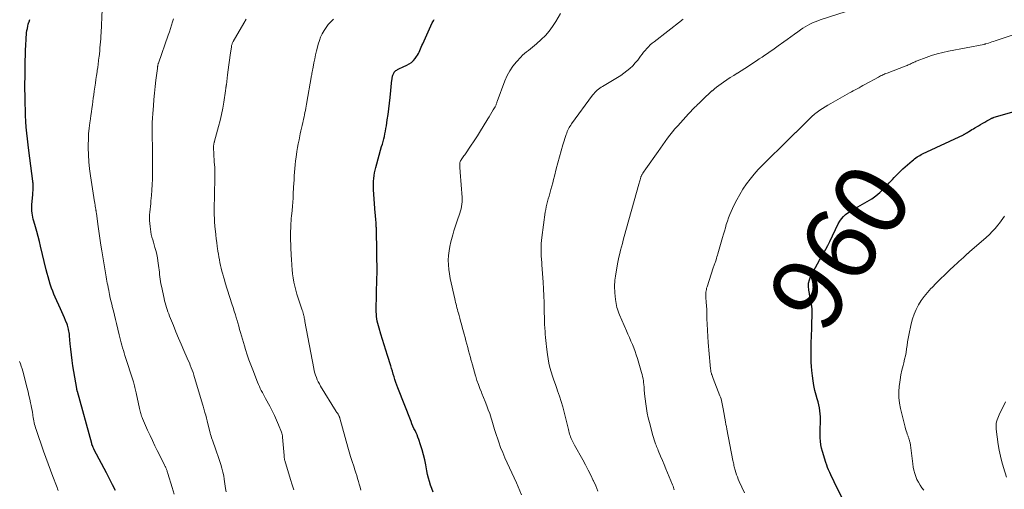
# Model space of a CAD drawing. Units: feet. Extents: x 1975000 to 1980037, y 575000 to 580000.
# Drawn here: x 1976140 to 1976408, y 576238 to 576366 of the extents above; entities that cross this region are included whole.
import ezdxf
from ezdxf.enums import TextEntityAlignment as Align

# ---------------------------------------------------------------- set-up
doc = ezdxf.new("R2010")
doc.units = ezdxf.units.FT
doc.header["$LTSCALE"] = 100
doc.header["$MEASUREMENT"] = 0
for name, color, linetype, lineweight in [('CONTOUR INDEX', 32, 'Continuous', 25), ('CONTOUR INDEX LABEL', 7, 'Continuous', 15), ('CONTOUR INTERMEDIATE', 40, 'Continuous', 15)]:
    doc.layers.add(name, color=color, linetype=linetype, lineweight=lineweight)
doc.styles.add('slant', font='romans.shx', dxfattribs={"oblique": 14.999978})

msp = doc.modelspace()

# ---------------------------------------------------------------- linework, layer by layer
at = {"layer": 'CONTOUR INDEX', "flags": 128}
for points, elevation in [([(1976166, 576237.4), (1976165.21, 576239.02), (1976164.4, 576240.63), (1976163.57, 576242.22), (1976160.23, 576248.55), (1976160.12, 576248.76), (1976160.02, 576248.96), (1976159.93, 576249.17), (1976159.83, 576249.39), (1976159.71, 576249.68), (1976159.68, 576249.75), (1976159.66, 576249.81), (1976159.63, 576249.88), (1976159.61, 576249.95), (1976159.59, 576250.01), (1976159.57, 576250.08), (1976159.55, 576250.15), (1976159.54, 576250.22), (1976155.62, 576264.39), (1976155.59, 576264.5), (1976155.53, 576264.76), (1976155.5, 576264.88), (1976155.48, 576264.99), (1976155.45, 576265.11), (1976155.43, 576265.23), (1976154.41, 576271.4), (1976154.18, 576272.91), (1976153.97, 576274.41), (1976153.8, 576275.93), (1976153.65, 576277.44), (1976153.47, 576279.64), (1976153.43, 576280.06), (1976153.37, 576280.48), (1976153.31, 576280.9), (1976153.23, 576281.32), (1976153.21, 576281.42), (1976153.13, 576281.78), (1976153.03, 576282.14), (1976152.92, 576282.49), (1976152.79, 576282.83), (1976152.41, 576283.75), (1976152.08, 576284.55), (1976151.74, 576285.35), (1976151.39, 576286.14), (1976151.04, 576286.93), (1976149.57, 576290.19), (1976149.23, 576290.98), (1976148.91, 576291.78), (1976148.6, 576292.59), (1976148.32, 576293.4), (1976148.22, 576293.7), (1976147.91, 576294.68), (1976147.62, 576295.66), (1976147.35, 576296.64), (1976147.1, 576297.64), (1976145.59, 576304.03), (1976145.26, 576305.36), (1976144.92, 576306.69), (1976144.56, 576308.01), (1976144.18, 576309.33), (1976143.74, 576310.87), (1976143.59, 576311.42), (1976143.46, 576311.97), (1976143.35, 576312.53), (1976143.26, 576313.09), (1976143.2, 576313.65), (1976143.17, 576314.22), (1976143.18, 576314.79), (1976143.2, 576315.35), (1976143.45, 576318.18), (1976143.47, 576318.49), (1976143.5, 576318.81), (1976143.52, 576319.12), (1976143.55, 576319.44), (1976143.55, 576319.5), (1976143.57, 576319.78), (1976143.58, 576320.07), (1976143.57, 576320.35), (1976143.56, 576320.64), (1976143.55, 576320.92), (1976143.52, 576321.21), (1976143.49, 576321.49), (1976143.46, 576321.77), (1976142.36, 576330.1), (1976142.16, 576331.68), (1976141.98, 576333.27), (1976141.83, 576334.86), (1976141.69, 576336.45), (1976141.58, 576338.05), (1976141.49, 576339.64), (1976141.43, 576341.24), (1976141.39, 576342.84), (1976141.34, 576345.58), (1976141.33, 576346.39), (1976141.33, 576347.21), (1976141.33, 576348.02), (1976141.33, 576348.84), (1976141.34, 576349.65), (1976141.35, 576350.47), (1976141.36, 576351.28), (1976141.37, 576352.1), (1976141.38, 576353.26), (1976141.4, 576354.66), (1976141.44, 576356.06), (1976141.49, 576357.45), (1976141.55, 576358.85), (1976141.63, 576360.47), (1976141.67, 576361.07), (1976141.72, 576361.66), (1976141.79, 576362.24), (1976141.87, 576362.83), (1976141.98, 576363.42), (1976142.1, 576364), (1976142.24, 576364.57), (1976142.41, 576365.14), (1976142.43, 576365.22), (1976142.63, 576365.83)], 920), ([(1976252.6, 576237.02), (1976252.21, 576237.95), (1976251.86, 576238.89), (1976251.56, 576239.85), (1976251.29, 576240.82), (1976251.07, 576241.8), (1976250.87, 576242.79), (1976250.58, 576244.42), (1976250.3, 576245.81), (1976249.98, 576247.19), (1976249.59, 576248.56), (1976249.16, 576249.91), (1976248.67, 576251.34), (1976248.44, 576251.96), (1976248.19, 576252.58), (1976247.93, 576253.19), (1976247.64, 576253.78), (1976247.35, 576254.38), (1976247.07, 576254.99), (1976246.81, 576255.6), (1976246.56, 576256.21), (1976242.96, 576265.4), (1976242.68, 576266.15), (1976242.41, 576266.9), (1976242.17, 576267.66), (1976241.94, 576268.42), (1976241.71, 576269.18), (1976241.49, 576269.95), (1976241.25, 576270.71), (1976241.02, 576271.47), (1976240.15, 576274.28), (1976239.7, 576275.72), (1976239.25, 576277.16), (1976238.8, 576278.6), (1976238.35, 576280.04), (1976237.83, 576281.68), (1976237.65, 576282.3), (1976237.49, 576282.93), (1976237.36, 576283.56), (1976237.25, 576284.2), (1976237.17, 576284.84), (1976237.11, 576285.48), (1976237.08, 576286.13), (1976237.07, 576286.77), (1976237.14, 576290.81), (1976237.16, 576291.75), (1976237.18, 576292.69), (1976237.21, 576293.63), (1976237.24, 576294.57), (1976237.27, 576295.51), (1976237.29, 576296.45), (1976237.3, 576297.39), (1976237.29, 576298.33), (1976237.25, 576300.76), (1976237.23, 576302.14), (1976237.21, 576303.52), (1976237.19, 576304.9), (1976237.16, 576306.27), (1976237.12, 576308.49), (1976237.11, 576308.76), (1976237.1, 576309.03), (1976237.09, 576309.3), (1976237.08, 576309.57), (1976237.07, 576309.84), (1976237.05, 576310.1), (1976237.03, 576310.37), (1976237.01, 576310.64), (1976236.97, 576311.09), (1976236.92, 576311.58), (1976236.88, 576312.08), (1976236.84, 576312.57), (1976236.81, 576313.07), (1976236.37, 576319.54), (1976236.34, 576320.29), (1976236.33, 576321.04), (1976236.35, 576321.79), (1976236.4, 576322.54), (1976236.49, 576323.29), (1976236.6, 576324.03), (1976236.76, 576324.77), (1976236.94, 576325.5), (1976238.55, 576331.18), (1976238.74, 576331.88), (1976238.93, 576332.58), (1976239.11, 576333.29), (1976239.28, 576333.99), (1976239.44, 576334.7), (1976239.58, 576335.41), (1976239.71, 576336.12), (1976239.83, 576336.84), (1976240.07, 576338.45), (1976240.28, 576339.98), (1976240.49, 576341.5), (1976240.67, 576343.03), (1976240.84, 576344.56), (1976241.36, 576349.36), (1976241.38, 576349.57), (1976241.41, 576349.79), (1976241.44, 576350), (1976241.48, 576350.22), (1976241.52, 576350.43), (1976241.58, 576350.63), (1976241.65, 576350.83), (1976241.74, 576351.03), (1976241.83, 576351.2), (1976241.99, 576351.46), (1976242.18, 576351.7), (1976242.4, 576351.9), (1976242.66, 576352.07), (1976242.86, 576352.19), (1976243.24, 576352.39), (1976243.63, 576352.59), (1976244.01, 576352.78), (1976244.41, 576352.95), (1976245.38, 576353.38), (1976246.05, 576353.74), (1976246.67, 576354.16), (1976247.21, 576354.68), (1976247.7, 576355.26), (1976248.05, 576355.74), (1976248.31, 576356.14), (1976248.56, 576356.55), (1976248.77, 576356.97), (1976248.97, 576357.41), (1976249.16, 576357.85), (1976249.35, 576358.29), (1976249.54, 576358.73), (1976249.74, 576359.17), (1976252.32, 576364.92), (1976252.47, 576365.22), (1976252.64, 576365.52), (1976252.83, 576365.81)], 940), ([(1976364.5, 576234.46), (1976361.91, 576239.79), (1976361.6, 576240.44), (1976361.29, 576241.08), (1976360.98, 576241.73), (1976360.67, 576242.38), (1976360.38, 576243.03), (1976360.1, 576243.69), (1976359.86, 576244.36), (1976359.63, 576245.04), (1976358.71, 576248.03), (1976358.46, 576248.97), (1976358.27, 576249.91), (1976358.15, 576250.87), (1976358.08, 576251.83), (1976358.08, 576251.92), (1976358.07, 576252.85), (1976358.07, 576253.77), (1976358.1, 576254.7), (1976358.15, 576255.63), (1976358.16, 576255.81), (1976358.19, 576256.64), (1976358.18, 576257.48), (1976358.11, 576258.31), (1976358.01, 576259.14), (1976357.86, 576259.96), (1976357.69, 576260.78), (1976357.49, 576261.6), (1976357.27, 576262.41), (1976356.98, 576263.41), (1976356.63, 576264.72), (1976356.34, 576266.04), (1976356.12, 576267.38), (1976355.95, 576268.73), (1976355.81, 576270.16), (1976355.71, 576271.28), (1976355.64, 576272.4), (1976355.6, 576273.53), (1976355.59, 576274.65), (1976355.6, 576275.78), (1976355.61, 576276.9), (1976355.64, 576278.03), (1976355.67, 576279.15), (1976355.77, 576282.05), (1976355.8, 576282.86), (1976355.83, 576283.66), (1976355.86, 576284.47), (1976355.9, 576285.28), (1976355.9, 576286.08), (1976355.87, 576286.88), (1976355.78, 576287.68), (1976355.65, 576288.47), (1976355.62, 576288.6), (1976355.45, 576289.46), (1976355.28, 576290.31), (1976355.12, 576291.17), (1976354.96, 576292.03), (1976354.94, 576292.17), (1976354.87, 576293.08), (1976354.91, 576293.98), (1976355.14, 576294.85), (1976355.47, 576295.7), (1976356.28, 576297.25), (1976356.81, 576298.26), (1976357.36, 576299.26), (1976357.93, 576300.26), (1976358.5, 576301.24), (1976359.08, 576302.23), (1976359.63, 576303.23), (1976360.16, 576304.25), (1976360.66, 576305.28), (1976362.99, 576310.17), (1976363.39, 576310.87), (1976363.85, 576311.53), (1976364.39, 576312.12), (1976364.99, 576312.65), (1976365.65, 576313.14), (1976366.32, 576313.6), (1976367.01, 576314.04), (1976367.72, 576314.45), (1976370.9, 576316.21), (1976372.12, 576316.96), (1976373.28, 576317.78), (1976374.36, 576318.71), (1976375.39, 576319.7), (1976376.47, 576320.84), (1976376.92, 576321.32), (1976377.37, 576321.79), (1976377.82, 576322.26), (1976378.27, 576322.73), (1976379.99, 576324.49), (1976380.6, 576325.09), (1976381.21, 576325.68), (1976381.85, 576326.25), (1976382.49, 576326.81), (1976383.15, 576327.36), (1976383.48, 576327.63), (1976383.81, 576327.89), (1976384.16, 576328.13), (1976384.51, 576328.37), (1976384.87, 576328.6), (1976385.24, 576328.81), (1976385.61, 576329.01), (1976385.99, 576329.2), (1976397.11, 576334.44), (1976397.23, 576334.5), (1976397.35, 576334.56), (1976397.47, 576334.63), (1976397.59, 576334.7), (1976397.71, 576334.76), (1976397.82, 576334.84), (1976397.94, 576334.91), (1976398.06, 576334.98), (1976398.62, 576335.34), (1976399.02, 576335.59), (1976399.42, 576335.84), (1976399.83, 576336.08), (1976400.24, 576336.31), (1976401.24, 576336.88), (1976401.81, 576337.21), (1976402.39, 576337.54), (1976402.96, 576337.87), (1976403.53, 576338.2), (1976404.4, 576338.71), (1976404.54, 576338.79), (1976404.67, 576338.86), (1976404.81, 576338.93), (1976404.95, 576338.99), (1976405.09, 576339.05), (1976405.23, 576339.1), (1976405.38, 576339.15), (1976405.52, 576339.2), (1976421.53, 576343.79)], 960)]:
    msp.add_lwpolyline(points, dxfattribs=dict(at, elevation=elevation))
at = {"layer": 'CONTOUR INTERMEDIATE', "flags": 128}
for points, elevation in [([(1976182.03, 576236.44), (1976181.47, 576238.25), (1976180.27, 576242.09), (1976180.2, 576242.31), (1976180.12, 576242.54), (1976180.05, 576242.76), (1976179.97, 576242.98), (1976179.92, 576243.12), (1976179.86, 576243.27), (1976179.8, 576243.42), (1976179.74, 576243.58), (1976179.68, 576243.73), (1976179.61, 576243.88), (1976179.54, 576244.02), (1976179.47, 576244.17), (1976179.39, 576244.32), (1976178.06, 576246.95), (1976177.38, 576248.3), (1976176.72, 576249.66), (1976176.06, 576251.03), (1976175.42, 576252.4), (1976174.73, 576253.91), (1976174.44, 576254.53), (1976174.16, 576255.16), (1976173.89, 576255.8), (1976173.63, 576256.43), (1976173.37, 576257.05), (1976173.24, 576257.38), (1976173.12, 576257.71), (1976173.01, 576258.05), (1976172.9, 576258.39), (1976172.81, 576258.73), (1976172.71, 576259.07), (1976172.63, 576259.42), (1976172.56, 576259.77), (1976171.67, 576264.03), (1976171.59, 576264.41), (1976171.5, 576264.79), (1976171.41, 576265.17), (1976171.31, 576265.55), (1976171.2, 576265.93), (1976171.1, 576266.31), (1976170.98, 576266.68), (1976170.87, 576267.06), (1976168.57, 576274.24), (1976168.35, 576274.94), (1976168.14, 576275.63), (1976167.94, 576276.33), (1976167.74, 576277.03), (1976167.56, 576277.74), (1976167.37, 576278.44), (1976167.19, 576279.15), (1976167.02, 576279.85), (1976166.26, 576282.95), (1976165.98, 576284.1), (1976165.7, 576285.26), (1976165.42, 576286.42), (1976165.13, 576287.58), (1976165.06, 576287.89), (1976164.82, 576288.89), (1976164.59, 576289.9), (1976164.37, 576290.91), (1976164.16, 576291.92), (1976163.99, 576292.81), (1976163.87, 576293.38), (1976163.77, 576293.94), (1976163.67, 576294.51), (1976163.57, 576295.08), (1976163.48, 576295.66), (1976163.38, 576296.23), (1976163.29, 576296.8), (1976163.2, 576297.37), (1976163.03, 576298.41), (1976162.85, 576299.5), (1976162.67, 576300.59), (1976162.49, 576301.68), (1976162.31, 576302.77), (1976162.05, 576304.32), (1976161.94, 576304.95), (1976161.84, 576305.59), (1976161.74, 576306.22), (1976161.64, 576306.85), (1976161.55, 576307.48), (1976161.45, 576308.12), (1976161.37, 576308.75), (1976161.28, 576309.38), (1976160.81, 576312.94), (1976160.79, 576313.08), (1976160.77, 576313.23), (1976160.75, 576313.38), (1976160.72, 576313.53), (1976160.7, 576313.67), (1976160.68, 576313.82), (1976160.65, 576313.97), (1976160.63, 576314.12), (1976160.61, 576314.23), (1976160.57, 576314.43), (1976160.54, 576314.63), (1976160.5, 576314.83), (1976160.47, 576315.04), (1976160.46, 576315.13), (1976160.42, 576315.38), (1976160.38, 576315.63), (1976160.34, 576315.88), (1976160.3, 576316.13), (1976159.21, 576323.21), (1976158.96, 576325.12), (1976158.76, 576327.03), (1976158.65, 576328.94), (1976158.59, 576330.87), (1976158.59, 576331.71), (1976158.61, 576333.21), (1976158.68, 576334.71), (1976158.82, 576336.2), (1976159, 576337.69), (1976159.16, 576338.78), (1976159.3, 576339.72), (1976159.43, 576340.66), (1976159.57, 576341.6), (1976159.7, 576342.54), (1976159.83, 576343.47), (1976159.96, 576344.41), (1976160.09, 576345.35), (1976160.22, 576346.29), (1976160.37, 576347.44), (1976160.52, 576348.48), (1976160.66, 576349.53), (1976160.82, 576350.57), (1976160.98, 576351.61), (1976161.02, 576351.91), (1976161.16, 576352.8), (1976161.28, 576353.7), (1976161.4, 576354.6), (1976161.5, 576355.5), (1976161.52, 576355.68), (1976161.61, 576356.49), (1976161.69, 576357.3), (1976161.77, 576358.11), (1976161.84, 576358.93), (1976161.91, 576359.74), (1976161.97, 576360.56), (1976162.02, 576361.37), (1976162.07, 576362.19), (1976162.4, 576368.57)], 924), ([(1976276.69, 576236.26), (1976275.29, 576239.5), (1976274.69, 576240.89), (1976274.07, 576242.27), (1976273.43, 576243.64), (1976272.77, 576245.01), (1976272.14, 576246.38), (1976271.54, 576247.77), (1976270.98, 576249.17), (1976270.47, 576250.59), (1976269.47, 576253.49), (1976269.27, 576254.1), (1976269.08, 576254.71), (1976268.91, 576255.33), (1976268.75, 576255.95), (1976268.58, 576256.57), (1976268.41, 576257.18), (1976268.21, 576257.8), (1976268, 576258.4), (1976267.62, 576259.44), (1976267.21, 576260.56), (1976266.78, 576261.68), (1976266.33, 576262.79), (1976265.87, 576263.89), (1976265.73, 576264.22), (1976265.3, 576265.27), (1976264.9, 576266.33), (1976264.53, 576267.4), (1976264.18, 576268.48), (1976264.12, 576268.68), (1976263.83, 576269.67), (1976263.54, 576270.66), (1976263.27, 576271.66), (1976263.01, 576272.65), (1976262.97, 576272.83), (1976262.73, 576273.74), (1976262.5, 576274.65), (1976262.26, 576275.56), (1976262.02, 576276.46), (1976261.78, 576277.37), (1976261.53, 576278.28), (1976261.28, 576279.18), (1976261.03, 576280.08), (1976260.5, 576282), (1976260.28, 576282.79), (1976260.06, 576283.58), (1976259.84, 576284.38), (1976259.63, 576285.17), (1976259.47, 576285.77), (1976259.34, 576286.26), (1976259.21, 576286.75), (1976259.08, 576287.24), (1976258.95, 576287.74), (1976258.82, 576288.23), (1976258.7, 576288.72), (1976258.58, 576289.22), (1976258.47, 576289.72), (1976257.23, 576295.23), (1976257, 576296.47), (1976256.83, 576297.72), (1976256.74, 576298.97), (1976256.72, 576300.23), (1976256.78, 576301.49), (1976256.91, 576302.74), (1976257.13, 576303.98), (1976257.41, 576305.2), (1976257.94, 576307.15), (1976258.25, 576308.25), (1976258.58, 576309.34), (1976258.94, 576310.43), (1976259.32, 576311.51), (1976259.67, 576312.49), (1976259.87, 576313.08), (1976260.05, 576313.67), (1976260.2, 576314.27), (1976260.32, 576314.87), (1976260.42, 576315.48), (1976260.47, 576316.1), (1976260.48, 576316.71), (1976260.46, 576317.33), (1976259.94, 576324.27), (1976259.91, 576324.68), (1976259.88, 576325.09), (1976259.87, 576325.5), (1976259.86, 576325.91), (1976259.85, 576326.44), (1976259.85, 576326.59), (1976259.86, 576326.73), (1976259.89, 576326.88), (1976259.93, 576327.02), (1976259.99, 576327.16), (1976260.05, 576327.3), (1976260.12, 576327.43), (1976260.2, 576327.56), (1976260.41, 576327.86), (1976260.6, 576328.14), (1976260.8, 576328.42), (1976260.99, 576328.7), (1976261.18, 576328.98), (1976262.98, 576331.63), (1976263.54, 576332.47), (1976264.1, 576333.31), (1976264.64, 576334.16), (1976265.18, 576335.01), (1976267.51, 576338.73), (1976267.89, 576339.34), (1976268.25, 576339.95), (1976268.61, 576340.56), (1976268.97, 576341.18), (1976269.47, 576342.08), (1976269.56, 576342.25), (1976269.65, 576342.43), (1976269.72, 576342.6), (1976269.79, 576342.79), (1976269.85, 576342.97), (1976269.92, 576343.15), (1976269.98, 576343.34), (1976270.05, 576343.52), (1976272.13, 576349.14), (1976272.75, 576350.55), (1976273.46, 576351.89), (1976274.33, 576353.14), (1976275.3, 576354.33), (1976276.45, 576355.58), (1976276.94, 576356.08), (1976277.45, 576356.56), (1976277.99, 576357), (1976278.55, 576357.42), (1976279.11, 576357.84), (1976279.67, 576358.27), (1976280.21, 576358.72), (1976280.73, 576359.18), (1976282.07, 576360.39), (1976283.18, 576361.51), (1976284.22, 576362.69), (1976285.15, 576363.96), (1976286, 576365.29), (1976287.25, 576367.46)], 944), ([(1976318.28, 576237.58), (1976318.2, 576237.93), (1976318.1, 576238.27), (1976317.98, 576238.61), (1976317.86, 576238.94), (1976316.5, 576242.24), (1976316.02, 576243.38), (1976315.55, 576244.52), (1976315.07, 576245.65), (1976314.59, 576246.79), (1976313.93, 576248.32), (1976313.78, 576248.69), (1976313.63, 576249.06), (1976313.49, 576249.43), (1976313.35, 576249.8), (1976313.21, 576250.17), (1976313.02, 576250.73), (1976312.83, 576251.29), (1976312.66, 576251.86), (1976312.5, 576252.43), (1976311.53, 576256), (1976311.21, 576257.26), (1976310.94, 576258.53), (1976310.72, 576259.81), (1976310.54, 576261.1), (1976310.22, 576263.8), (1976310.18, 576264.18), (1976310.14, 576264.57), (1976310.11, 576264.96), (1976310.09, 576265.35), (1976310.09, 576265.42), (1976310.07, 576265.77), (1976310.04, 576266.12), (1976310, 576266.47), (1976309.96, 576266.82), (1976309.89, 576267.31), (1976309.79, 576267.9), (1976309.68, 576268.49), (1976309.54, 576269.07), (1976309.38, 576269.65), (1976308.26, 576273.45), (1976307.95, 576274.41), (1976307.63, 576275.37), (1976307.27, 576276.32), (1976306.89, 576277.26), (1976306.49, 576278.19), (1976306.1, 576279.12), (1976305.69, 576280.05), (1976305.29, 576280.98), (1976303.38, 576285.32), (1976303.18, 576285.83), (1976302.99, 576286.33), (1976302.83, 576286.85), (1976302.68, 576287.37), (1976302.56, 576287.9), (1976302.46, 576288.43), (1976302.38, 576288.96), (1976302.31, 576289.5), (1976302.13, 576291.37), (1976302.08, 576291.94), (1976302.05, 576292.51), (1976302.04, 576293.08), (1976302.05, 576293.64), (1976302.08, 576294.21), (1976302.12, 576294.78), (1976302.19, 576295.34), (1976302.28, 576295.91), (1976302.87, 576299.22), (1976303.04, 576300.16), (1976303.23, 576301.09), (1976303.45, 576302.03), (1976303.67, 576302.95), (1976303.91, 576303.88), (1976304.15, 576304.81), (1976304.4, 576305.73), (1976304.66, 576306.65), (1976308.62, 576320.97), (1976308.7, 576321.27), (1976308.79, 576321.57), (1976308.88, 576321.87), (1976308.97, 576322.17), (1976309.06, 576322.47), (1976309.11, 576322.62), (1976309.16, 576322.77), (1976309.21, 576322.92), (1976309.27, 576323.06), (1976309.34, 576323.21), (1976309.4, 576323.35), (1976309.48, 576323.48), (1976309.56, 576323.62), (1976309.76, 576323.94), (1976309.95, 576324.24), (1976310.14, 576324.53), (1976310.34, 576324.82), (1976310.53, 576325.11), (1976313.9, 576329.9), (1976314.54, 576330.79), (1976315.17, 576331.69), (1976315.81, 576332.58), (1976316.46, 576333.47), (1976317.12, 576334.34), (1976317.79, 576335.2), (1976318.5, 576336.04), (1976319.23, 576336.86), (1976322.22, 576340.13), (1976322.76, 576340.71), (1976323.31, 576341.28), (1976323.86, 576341.85), (1976324.42, 576342.4), (1976324.56, 576342.54), (1976325.06, 576343.03), (1976325.55, 576343.51), (1976326.05, 576344), (1976326.54, 576344.48), (1976327.04, 576344.96), (1976327.55, 576345.44), (1976328.06, 576345.9), (1976328.58, 576346.36), (1976328.68, 576346.44), (1976329.26, 576346.93), (1976329.84, 576347.4), (1976330.45, 576347.85), (1976331.06, 576348.29), (1976331.69, 576348.72), (1976332.63, 576349.36), (1976333.57, 576349.99), (1976334.52, 576350.6), (1976335.48, 576351.21), (1976335.54, 576351.25), (1976336.54, 576351.88), (1976337.53, 576352.51), (1976338.51, 576353.14), (1976339.49, 576353.78), (1976340.73, 576354.59), (1976341.48, 576355.09), (1976342.22, 576355.58), (1976342.97, 576356.08), (1976343.71, 576356.59), (1976344.45, 576357.1), (1976345.19, 576357.61), (1976345.93, 576358.13), (1976346.66, 576358.65), (1976348.16, 576359.73), (1976349.12, 576360.43), (1976350.08, 576361.13), (1976351.04, 576361.82), (1976352, 576362.52), (1976352.69, 576363.02), (1976353.32, 576363.46), (1976353.96, 576363.86), (1976354.62, 576364.24), (1976355.29, 576364.59), (1976355.98, 576364.91), (1976356.68, 576365.21), (1976357.39, 576365.48), (1976358.11, 576365.73), (1976365.18, 576368)], 952), ([(1976196.15, 576237.11), (1976196.03, 576237.98), (1976195.93, 576238.62), (1976195.84, 576239.25), (1976195.74, 576239.88), (1976195.63, 576240.51), (1976195.49, 576241.4), (1976195.28, 576242.47), (1976195.03, 576243.52), (1976194.73, 576244.57), (1976194.39, 576245.6), (1976193.15, 576249.07), (1976192.97, 576249.59), (1976192.78, 576250.11), (1976192.59, 576250.64), (1976192.41, 576251.16), (1976192.34, 576251.34), (1976192.2, 576251.78), (1976192.06, 576252.22), (1976191.93, 576252.67), (1976191.81, 576253.11), (1976190.99, 576256.42), (1976190.89, 576256.81), (1976190.8, 576257.2), (1976190.69, 576257.58), (1976190.59, 576257.97), (1976190.56, 576258.07), (1976190.47, 576258.4), (1976190.37, 576258.74), (1976190.28, 576259.07), (1976190.18, 576259.4), (1976190.08, 576259.73), (1976189.98, 576260.06), (1976189.88, 576260.39), (1976189.78, 576260.72), (1976187.56, 576268.23), (1976187.35, 576268.91), (1976187.13, 576269.58), (1976186.9, 576270.25), (1976186.65, 576270.91), (1976186.39, 576271.57), (1976186.13, 576272.22), (1976185.85, 576272.88), (1976185.57, 576273.52), (1976184.65, 576275.61), (1976183.92, 576277.3), (1976183.19, 576279), (1976182.48, 576280.71), (1976181.78, 576282.42), (1976180.73, 576285), (1976180.51, 576285.58), (1976180.29, 576286.17), (1976180.08, 576286.76), (1976179.89, 576287.36), (1976179.7, 576287.96), (1976179.54, 576288.56), (1976179.38, 576289.16), (1976179.24, 576289.77), (1976178.5, 576293.18), (1976178.38, 576293.8), (1976178.27, 576294.42), (1976178.18, 576295.05), (1976178.1, 576295.67), (1976178.03, 576296.3), (1976177.96, 576296.93), (1976177.88, 576297.56), (1976177.8, 576298.18), (1976177.56, 576300.04), (1976177.42, 576300.9), (1976177.26, 576301.75), (1976177.06, 576302.6), (1976176.83, 576303.44), (1976176.75, 576303.71), (1976176.54, 576304.42), (1976176.34, 576305.12), (1976176.14, 576305.82), (1976175.94, 576306.53), (1976175.77, 576307.24), (1976175.62, 576307.95), (1976175.51, 576308.67), (1976175.42, 576309.4), (1976175.35, 576310.24), (1976175.3, 576311.02), (1976175.28, 576311.79), (1976175.31, 576312.57), (1976175.37, 576313.34), (1976175.45, 576314.12), (1976175.53, 576314.89), (1976175.6, 576315.67), (1976175.68, 576316.44), (1976175.82, 576317.87), (1976175.94, 576319.36), (1976176.04, 576320.85), (1976176.09, 576322.34), (1976176.11, 576323.84), (1976176.13, 576327.69), (1976176.12, 576328.56), (1976176.12, 576329.43), (1976176.1, 576330.31), (1976176.07, 576331.18), (1976176.05, 576332.05), (1976176.03, 576332.92), (1976176.01, 576333.79), (1976176, 576334.66), (1976175.99, 576335.34), (1976175.99, 576336.55), (1976176.01, 576337.76), (1976176.07, 576338.97), (1976176.15, 576340.18), (1976176.32, 576342.3), (1976176.48, 576344.05), (1976176.64, 576345.79), (1976176.83, 576347.54), (1976177.03, 576349.28), (1976177.42, 576352.51), (1976177.44, 576352.64), (1976177.45, 576352.76), (1976177.47, 576352.89), (1976177.48, 576353.02), (1976177.5, 576353.15), (1976177.52, 576353.27), (1976177.54, 576353.39), (1976177.57, 576353.51), (1976177.6, 576353.63), (1976177.64, 576353.75), (1976177.67, 576353.86), (1976177.71, 576353.98), (1976180.4, 576361.58), (1976180.7, 576362.47), (1976181, 576363.37), (1976181.28, 576364.27), (1976181.54, 576365.17), (1976181.79, 576366.07)], 928), ([(1976214.58, 576237.58), (1976214.12, 576239), (1976213.68, 576240.43), (1976212.15, 576245.6), (1976212.11, 576245.77), (1976212.07, 576245.94), (1976212.04, 576246.12), (1976212.02, 576246.3), (1976212, 576246.48), (1976211.98, 576246.66), (1976211.97, 576246.84), (1976211.95, 576247.02), (1976211.55, 576252.01), (1976211.5, 576252.36), (1976211.44, 576252.7), (1976211.35, 576253.03), (1976211.24, 576253.37), (1976210.47, 576255.33), (1976209.93, 576256.63), (1976209.36, 576257.91), (1976208.74, 576259.17), (1976208.08, 576260.41), (1976206.9, 576262.55), (1976206.6, 576263.08), (1976206.31, 576263.62), (1976206.03, 576264.16), (1976205.75, 576264.7), (1976205.48, 576265.25), (1976205.22, 576265.8), (1976204.98, 576266.36), (1976204.75, 576266.93), (1976203.41, 576270.33), (1976202.89, 576271.7), (1976202.39, 576273.08), (1976201.92, 576274.47), (1976201.48, 576275.87), (1976201.16, 576276.9), (1976200.89, 576277.79), (1976200.62, 576278.68), (1976200.36, 576279.57), (1976200.1, 576280.47), (1976199.84, 576281.36), (1976199.58, 576282.25), (1976199.32, 576283.14), (1976199.05, 576284.03), (1976198.98, 576284.28), (1976198.67, 576285.29), (1976198.36, 576286.3), (1976198.05, 576287.31), (1976197.73, 576288.32), (1976195.93, 576294.1), (1976195.69, 576294.88), (1976195.46, 576295.66), (1976195.24, 576296.44), (1976195.02, 576297.23), (1976195.01, 576297.28), (1976194.82, 576298.04), (1976194.64, 576298.81), (1976194.48, 576299.58), (1976194.33, 576300.35), (1976194.2, 576301.13), (1976194.07, 576301.91), (1976193.94, 576302.68), (1976193.82, 576303.46), (1976193.75, 576303.99), (1976193.6, 576305.04), (1976193.46, 576306.08), (1976193.33, 576307.13), (1976193.22, 576308.18), (1976193.17, 576308.58), (1976193.08, 576309.58), (1976193.01, 576310.59), (1976192.97, 576311.6), (1976192.94, 576312.6), (1976192.93, 576313.61), (1976192.93, 576314.62), (1976192.94, 576315.63), (1976192.95, 576316.64), (1976193.09, 576324.09), (1976193.09, 576324.33), (1976193.09, 576324.57), (1976193.08, 576324.81), (1976193.08, 576325.05), (1976193.07, 576325.29), (1976193.05, 576325.53), (1976193.04, 576325.76), (1976193.02, 576326), (1976192.92, 576327.24), (1976192.88, 576327.84), (1976192.84, 576328.44), (1976192.8, 576329.04), (1976192.77, 576329.65), (1976192.74, 576330.43), (1976192.73, 576330.64), (1976192.73, 576330.85), (1976192.74, 576331.06), (1976192.75, 576331.27), (1976192.75, 576331.36), (1976192.76, 576331.53), (1976192.78, 576331.69), (1976192.81, 576331.86), (1976192.84, 576332.03), (1976192.88, 576332.19), (1976192.92, 576332.36), (1976192.96, 576332.52), (1976193.01, 576332.69), (1976194.1, 576336.67), (1976194.52, 576338.32), (1976194.9, 576339.97), (1976195.23, 576341.64), (1976195.51, 576343.31), (1976195.98, 576346.39), (1976196, 576346.53), (1976196.02, 576346.67), (1976196.04, 576346.81), (1976196.06, 576346.95), (1976196.08, 576347.1), (1976196.1, 576347.23), (1976196.12, 576347.37), (1976196.14, 576347.5), (1976196.16, 576347.63), (1976196.18, 576347.77), (1976196.2, 576347.9), (1976196.22, 576348.04), (1976196.55, 576350.8), (1976196.71, 576352.13), (1976196.88, 576353.46), (1976197.07, 576354.78), (1976197.25, 576356.11), (1976197.58, 576358.37), (1976197.62, 576358.56), (1976197.66, 576358.75), (1976197.71, 576358.93), (1976197.77, 576359.11), (1976197.84, 576359.29), (1976197.92, 576359.47), (1976198, 576359.64), (1976198.1, 576359.81), (1976201.02, 576364.83), (1976201.62, 576365.9)], 932), ([(1976232.85, 576237.53), (1976232.66, 576238.33), (1976232.45, 576239.13), (1976232.23, 576239.92), (1976232.01, 576240.71), (1976231.77, 576241.5), (1976231.53, 576242.28), (1976231.27, 576243.06), (1976230.93, 576244.08), (1976230.51, 576245.37), (1976230.1, 576246.67), (1976229.71, 576247.97), (1976229.34, 576249.27), (1976227.14, 576257.18), (1976227.12, 576257.25), (1976227.1, 576257.31), (1976227.08, 576257.38), (1976227.06, 576257.44), (1976227.04, 576257.51), (1976227.02, 576257.57), (1976226.99, 576257.64), (1976226.96, 576257.7), (1976226.89, 576257.84), (1976226.82, 576257.98), (1976226.75, 576258.11), (1976226.67, 576258.24), (1976226.59, 576258.37), (1976226.56, 576258.4), (1976226.47, 576258.55), (1976226.37, 576258.7), (1976226.28, 576258.84), (1976226.19, 576258.99), (1976221.91, 576265.91), (1976221.58, 576266.48), (1976221.28, 576267.05), (1976221, 576267.64), (1976220.75, 576268.24), (1976220.53, 576268.85), (1976220.34, 576269.47), (1976220.17, 576270.09), (1976220.04, 576270.73), (1976217.64, 576283.51), (1976217.58, 576283.84), (1976217.51, 576284.17), (1976217.45, 576284.5), (1976217.39, 576284.83), (1976217.33, 576285.13), (1976217.29, 576285.31), (1976217.25, 576285.49), (1976217.2, 576285.67), (1976217.15, 576285.85), (1976217.09, 576286.03), (1976217.03, 576286.21), (1976216.97, 576286.38), (1976216.91, 576286.56), (1976215.78, 576289.88), (1976215.44, 576290.97), (1976215.13, 576292.06), (1976214.87, 576293.17), (1976214.63, 576294.28), (1976214.45, 576295.4), (1976214.29, 576296.53), (1976214.16, 576297.66), (1976214.07, 576298.8), (1976213.95, 576300.61), (1976213.89, 576301.43), (1976213.85, 576302.25), (1976213.81, 576303.07), (1976213.78, 576303.89), (1976213.76, 576304.71), (1976213.74, 576305.54), (1976213.73, 576306.36), (1976213.73, 576307.18), (1976213.73, 576307.51), (1976213.74, 576308.19), (1976213.76, 576308.87), (1976213.78, 576309.56), (1976213.82, 576310.24), (1976213.87, 576310.92), (1976213.92, 576311.6), (1976213.98, 576312.28), (1976214.04, 576312.96), (1976214.12, 576313.82), (1976214.22, 576314.93), (1976214.31, 576316.04), (1976214.39, 576317.15), (1976214.45, 576318.26), (1976214.55, 576320.13), (1976214.6, 576321.16), (1976214.66, 576322.18), (1976214.72, 576323.21), (1976214.79, 576324.23), (1976214.87, 576325.25), (1976214.97, 576326.27), (1976215.09, 576327.29), (1976215.23, 576328.31), (1976215.47, 576329.85), (1976215.64, 576330.92), (1976215.82, 576331.99), (1976216.03, 576333.05), (1976216.24, 576334.11), (1976216.36, 576334.68), (1976216.53, 576335.45), (1976216.7, 576336.22), (1976216.87, 576336.99), (1976217.04, 576337.76), (1976217.13, 576338.14), (1976217.26, 576338.72), (1976217.39, 576339.3), (1976217.51, 576339.89), (1976217.63, 576340.47), (1976217.75, 576341.05), (1976217.86, 576341.63), (1976217.96, 576342.22), (1976218.07, 576342.8), (1976219.45, 576350.59), (1976219.48, 576350.8), (1976219.52, 576351.02), (1976219.56, 576351.23), (1976219.6, 576351.45), (1976219.64, 576351.66), (1976219.68, 576351.87), (1976219.72, 576352.09), (1976219.76, 576352.3), (1976220.1, 576354.04), (1976220.32, 576355.12), (1976220.55, 576356.2), (1976220.8, 576357.27), (1976221.07, 576358.34), (1976221.27, 576359.12), (1976221.57, 576360.09), (1976221.92, 576361.04), (1976222.35, 576361.96), (1976222.84, 576362.85), (1976223.4, 576363.69), (1976224.01, 576364.5), (1976224.7, 576365.24), (1976225.43, 576365.94)], 936), ([(1976297.5, 576237.24), (1976296.89, 576238.67), (1976296.26, 576240.09), (1976296.24, 576240.15), (1976295.57, 576241.58), (1976294.87, 576243), (1976294.14, 576244.41), (1976293.38, 576245.8), (1976291.13, 576249.81), (1976290.93, 576250.17), (1976290.74, 576250.53), (1976290.55, 576250.9), (1976290.36, 576251.27), (1976290.19, 576251.65), (1976290.03, 576252.03), (1976289.9, 576252.42), (1976289.79, 576252.82), (1976289.69, 576253.22), (1976289.58, 576253.63), (1976289.48, 576254.03), (1976289.38, 576254.44), (1976288.31, 576258.78), (1976287.91, 576260.26), (1976287.49, 576261.72), (1976287.02, 576263.18), (1976286.52, 576264.62), (1976286.3, 576265.21), (1976285.89, 576266.35), (1976285.5, 576267.5), (1976285.12, 576268.65), (1976284.75, 576269.8), (1976284.43, 576270.96), (1976284.14, 576272.13), (1976283.93, 576273.32), (1976283.75, 576274.51), (1976283.5, 576276.62), (1976283.4, 576277.47), (1976283.31, 576278.32), (1976283.23, 576279.17), (1976283.15, 576280.02), (1976283.07, 576281.05), (1976283.04, 576281.38), (1976283.02, 576281.72), (1976282.99, 576282.06), (1976282.97, 576282.4), (1976282.95, 576282.74), (1976282.94, 576283.07), (1976282.93, 576283.41), (1976282.92, 576283.75), (1976282.85, 576286.8), (1976282.8, 576288.67), (1976282.73, 576290.53), (1976282.64, 576292.4), (1976282.53, 576294.26), (1976282.24, 576298.94), (1976282.21, 576299.38), (1976282.18, 576299.82), (1976282.14, 576300.26), (1976282.11, 576300.7), (1976282.07, 576301.14), (1976282.04, 576301.58), (1976282.03, 576302.02), (1976282.01, 576302.46), (1976282, 576303.18), (1976282, 576303.98), (1976282.03, 576304.78), (1976282.1, 576305.58), (1976282.19, 576306.37), (1976283.15, 576313.3), (1976283.26, 576314.04), (1976283.4, 576314.78), (1976283.57, 576315.52), (1976283.76, 576316.25), (1976283.97, 576316.97), (1976284.17, 576317.7), (1976284.38, 576318.43), (1976284.58, 576319.15), (1976284.67, 576319.5), (1976284.92, 576320.4), (1976285.16, 576321.3), (1976285.4, 576322.2), (1976285.62, 576323.1), (1976286.13, 576325.13), (1976286.55, 576326.77), (1976287, 576328.4), (1976287.47, 576330.03), (1976287.96, 576331.65), (1976288.86, 576334.52), (1976288.99, 576334.9), (1976289.13, 576335.27), (1976289.29, 576335.64), (1976289.46, 576336), (1976289.65, 576336.36), (1976289.85, 576336.7), (1976290.07, 576337.04), (1976290.3, 576337.37), (1976296.06, 576345.25), (1976296.34, 576345.6), (1976296.64, 576345.94), (1976296.95, 576346.26), (1976297.29, 576346.57), (1976297.64, 576346.86), (1976298, 576347.13), (1976298.37, 576347.38), (1976298.76, 576347.62), (1976301.92, 576349.46), (1976302.82, 576350.01), (1976303.7, 576350.58), (1976304.56, 576351.19), (1976305.41, 576351.82), (1976306.21, 576352.49), (1976306.98, 576353.21), (1976307.68, 576353.99), (1976308.35, 576354.8), (1976309.14, 576355.84), (1976309.55, 576356.38), (1976309.96, 576356.9), (1976310.39, 576357.42), (1976310.83, 576357.94), (1976311.29, 576358.43), (1976311.76, 576358.9), (1976312.26, 576359.35), (1976312.78, 576359.78), (1976320.31, 576365.61), (1976320.5, 576365.75), (1976320.69, 576365.9)], 948), ([(1976337.43, 576236.82), (1976336.01, 576239.93), (1976335.75, 576240.52), (1976335.51, 576241.13), (1976335.3, 576241.74), (1976335.1, 576242.35), (1976334.92, 576242.94), (1976334.83, 576243.27), (1976334.74, 576243.6), (1976334.65, 576243.93), (1976334.58, 576244.27), (1976334.5, 576244.6), (1976334.43, 576244.94), (1976334.36, 576245.27), (1976334.3, 576245.61), (1976332.65, 576254.15), (1976332.6, 576254.4), (1976332.55, 576254.65), (1976332.5, 576254.91), (1976332.45, 576255.16), (1976332.4, 576255.41), (1976332.35, 576255.66), (1976332.3, 576255.91), (1976332.26, 576256.17), (1976331.64, 576259.74), (1976331.55, 576260.19), (1976331.47, 576260.64), (1976331.38, 576261.09), (1976331.28, 576261.54), (1976331.18, 576261.98), (1976331.05, 576262.42), (1976330.91, 576262.86), (1976330.75, 576263.28), (1976328.91, 576267.94), (1976328.8, 576268.21), (1976328.7, 576268.49), (1976328.61, 576268.76), (1976328.52, 576269.04), (1976328.49, 576269.14), (1976328.42, 576269.37), (1976328.36, 576269.6), (1976328.31, 576269.83), (1976328.27, 576270.07), (1976328.23, 576270.27), (1976328.18, 576270.61), (1976328.14, 576270.95), (1976328.1, 576271.29), (1976328.07, 576271.63), (1976327.58, 576277.75), (1976327.54, 576278.31), (1976327.49, 576278.87), (1976327.46, 576279.43), (1976327.42, 576279.99), (1976327.38, 576280.55), (1976327.35, 576281.11), (1976327.33, 576281.67), (1976327.31, 576282.23), (1976327.22, 576284.8), (1976327.18, 576285.8), (1976327.14, 576286.81), (1976327.09, 576287.81), (1976327.03, 576288.81), (1976326.95, 576290.09), (1976326.93, 576290.45), (1976326.92, 576290.81), (1976326.93, 576291.17), (1976326.95, 576291.53), (1976326.99, 576291.89), (1976327.05, 576292.25), (1976327.13, 576292.6), (1976327.23, 576292.94), (1976328.93, 576298.15), (1976329.01, 576298.38), (1976329.09, 576298.62), (1976329.18, 576298.86), (1976329.26, 576299.1), (1976329.34, 576299.33), (1976329.43, 576299.57), (1976329.51, 576299.81), (1976329.59, 576300.05), (1976329.7, 576300.36), (1976329.83, 576300.76), (1976329.95, 576301.16), (1976330.07, 576301.56), (1976330.19, 576301.96), (1976331.45, 576306.37), (1976331.71, 576307.28), (1976331.97, 576308.18), (1976332.23, 576309.09), (1976332.49, 576309.99), (1976332.78, 576310.88), (1976333.09, 576311.77), (1976333.44, 576312.64), (1976333.81, 576313.5), (1976334.57, 576315.16), (1976335.32, 576316.68), (1976336.13, 576318.16), (1976337.02, 576319.6), (1976337.97, 576321), (1976338.99, 576322.35), (1976340.06, 576323.66), (1976341.19, 576324.92), (1976342.36, 576326.14), (1976349.56, 576333.26), (1976349.8, 576333.5), (1976350.05, 576333.74), (1976350.29, 576333.98), (1976350.53, 576334.22), (1976350.89, 576334.56), (1976350.96, 576334.63), (1976351.02, 576334.69), (1976351.08, 576334.76), (1976351.15, 576334.82), (1976351.21, 576334.89), (1976351.27, 576334.95), (1976351.34, 576335.02), (1976351.4, 576335.08), (1976354.85, 576338.51), (1976355.14, 576338.79), (1976355.42, 576339.06), (1976355.71, 576339.33), (1976356.01, 576339.6), (1976356.31, 576339.86), (1976356.61, 576340.11), (1976356.93, 576340.35), (1976357.25, 576340.58), (1976358.02, 576341.12), (1976358.73, 576341.6), (1976359.46, 576342.07), (1976360.2, 576342.52), (1976360.94, 576342.95), (1976366.05, 576345.81), (1976366.57, 576346.1), (1976367.1, 576346.39), (1976367.63, 576346.68), (1976368.15, 576346.96), (1976368.68, 576347.25), (1976369.21, 576347.54), (1976369.74, 576347.83), (1976370.27, 576348.11), (1976373.99, 576350.16), (1976374.27, 576350.31), (1976374.55, 576350.45), (1976374.84, 576350.59), (1976375.12, 576350.73), (1976375.41, 576350.86), (1976375.7, 576350.99), (1976376, 576351.11), (1976376.29, 576351.23), (1976381.2, 576353.13), (1976381.48, 576353.24), (1976381.75, 576353.35), (1976382.02, 576353.46), (1976382.29, 576353.57), (1976382.56, 576353.69), (1976382.83, 576353.81), (1976383.1, 576353.94), (1976383.36, 576354.07), (1976383.39, 576354.08), (1976383.67, 576354.22), (1976383.95, 576354.34), (1976384.24, 576354.46), (1976384.53, 576354.58), (1976386.95, 576355.47), (1976388.46, 576355.99), (1976389.98, 576356.46), (1976391.53, 576356.86), (1976393.09, 576357.2), (1976402.68, 576359.06), (1976402.74, 576359.07), (1976402.79, 576359.08), (1976402.85, 576359.09), (1976402.91, 576359.1), (1976402.96, 576359.12), (1976403.02, 576359.13), (1976403.08, 576359.15), (1976403.13, 576359.17), (1976403.94, 576359.43), (1976404.39, 576359.58), (1976404.85, 576359.73), (1976405.31, 576359.88), (1976405.77, 576360.03), (1976416.2, 576363.48)], 956), ([(1976386.29, 576237.57), (1976385.8, 576238.2), (1976385.3, 576238.92), (1976384.84, 576239.67), (1976384.46, 576240.45), (1976384.12, 576241.26), (1976383.84, 576242.1), (1976383.61, 576242.94), (1976383.43, 576243.8), (1976383.29, 576244.67), (1976382.68, 576249.78), (1976382.65, 576250.01), (1976382.61, 576250.23), (1976382.57, 576250.45), (1976382.52, 576250.67), (1976382.51, 576250.72), (1976382.46, 576250.92), (1976382.41, 576251.11), (1976382.35, 576251.3), (1976382.28, 576251.5), (1976382.21, 576251.68), (1976382.14, 576251.87), (1976382.08, 576252.06), (1976382.01, 576252.25), (1976381.81, 576252.81), (1976381.65, 576253.27), (1976381.49, 576253.75), (1976381.36, 576254.22), (1976381.23, 576254.7), (1976379.99, 576259.78), (1976379.71, 576261.29), (1976379.53, 576262.81), (1976379.52, 576264.34), (1976379.62, 576265.88), (1976379.67, 576266.31), (1976379.85, 576267.63), (1976380.07, 576268.95), (1976380.35, 576270.25), (1976380.67, 576271.55), (1976380.86, 576272.28), (1976381.09, 576273.21), (1976381.3, 576274.15), (1976381.47, 576275.09), (1976381.62, 576276.04), (1976381.76, 576276.98), (1976381.91, 576277.93), (1976382.08, 576278.88), (1976382.27, 576279.82), (1976382.89, 576282.88), (1976383.24, 576284.23), (1976383.67, 576285.55), (1976384.23, 576286.81), (1976384.87, 576288.05), (1976385.62, 576289.22), (1976386.42, 576290.36), (1976387.31, 576291.43), (1976388.24, 576292.47), (1976388.57, 576292.8), (1976389.72, 576293.96), (1976390.88, 576295.11), (1976392.05, 576296.25), (1976393.24, 576297.38), (1976394.72, 576298.77), (1976395.31, 576299.32), (1976395.91, 576299.88), (1976396.51, 576300.43), (1976397.1, 576300.99), (1976398.14, 576301.95), (1976398.22, 576302.02), (1976398.3, 576302.09), (1976398.38, 576302.16), (1976398.46, 576302.22), (1976398.54, 576302.29), (1976398.62, 576302.35), (1976398.69, 576302.42), (1976398.77, 576302.49), (1976403.34, 576306.44), (1976404.18, 576307.22), (1976404.99, 576308.02), (1976405.74, 576308.88), (1976406.46, 576309.76), (1976406.92, 576310.36), (1976407.39, 576310.98), (1976407.85, 576311.59), (1976408.32, 576312.2)], 964), ([(1976150.38, 576237.44), (1976150.22, 576237.85), (1976150.06, 576238.26), (1976149.9, 576238.68), (1976148.92, 576241.28), (1976148.28, 576243), (1976147.65, 576244.73), (1976147.03, 576246.45), (1976146.42, 576248.18), (1976144.37, 576254.04), (1976144.22, 576254.5), (1976144.08, 576254.97), (1976143.95, 576255.44), (1976143.84, 576255.92), (1976143.74, 576256.4), (1976143.65, 576256.88), (1976143.57, 576257.36), (1976143.5, 576257.85), (1976143.46, 576258.12), (1976143.37, 576258.74), (1976143.27, 576259.36), (1976143.15, 576259.98), (1976143.03, 576260.6), (1976142.87, 576261.37), (1976142.65, 576262.38), (1976142.42, 576263.37), (1976142.18, 576264.37), (1976141.92, 576265.36), (1976140.73, 576269.95), (1976140.54, 576270.63), (1976140.33, 576271.3), (1976140.1, 576271.96), (1976139.86, 576272.61)], 916), ([(1976408.85, 576241.06), (1976408.02, 576243.72), (1976407.58, 576245.27), (1976407.19, 576246.83), (1976406.88, 576248.41), (1976406.62, 576250), (1976406.05, 576254.19), (1976406.01, 576254.69), (1976406.01, 576255.19), (1976406.06, 576255.68), (1976406.15, 576256.17), (1976406.29, 576256.66), (1976406.45, 576257.13), (1976406.64, 576257.6), (1976406.85, 576258.05), (1976408.63, 576261.58)], 968)]:
    msp.add_lwpolyline(points, dxfattribs=dict(at, elevation=elevation))

# ---------------------------------------------------------------- texts
at = {"layer": 'CONTOUR INDEX LABEL', "style": 'slant', "oblique": 15}
msp.add_text('960', height=20, rotation=56.7138, dxfattribs=at).set_placement((1976363.45, 576304.04, 960), align=Align.MIDDLE_CENTER)

doc.saveas('drawing.dxf')
